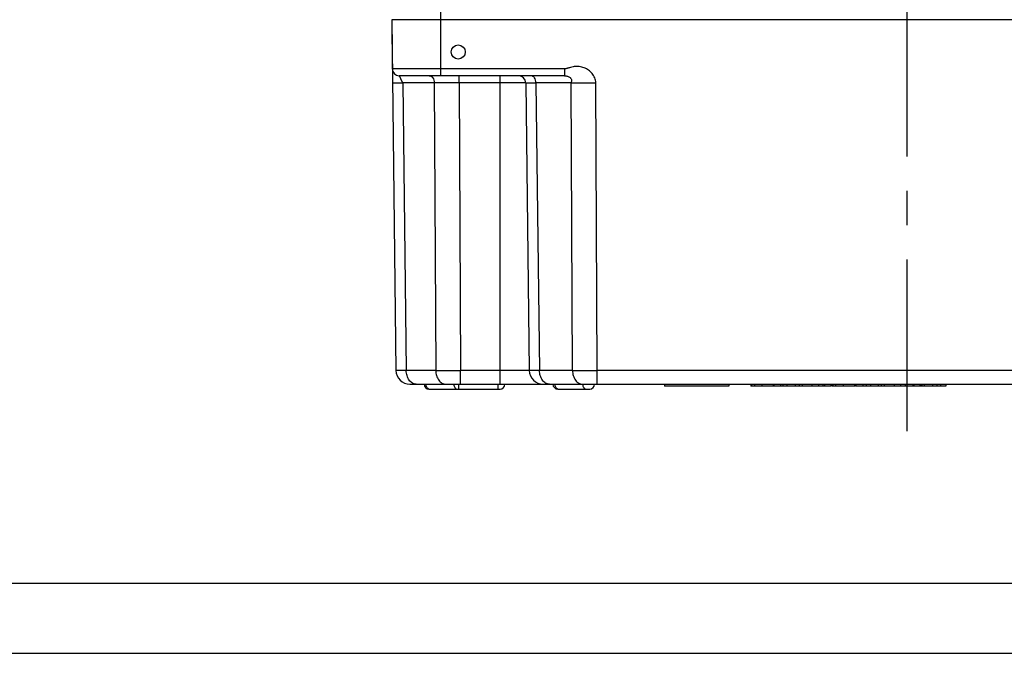
# Model space of a CAD drawing. Units: millimetres. Extents: x 0 to 594, y 0 to 420.
# Drawn here: x 129 to 199, y 0 to 45 of the extents above; entities that cross this region are included whole.
import ezdxf

# ---------------------------------------------------------------- set-up
doc = ezdxf.new("R2010")
doc.units = ezdxf.units.MM
doc.header["$LTSCALE"] = 32.67
doc.linetypes.add('CENTER', pattern=[0.6, 0.375, -0.075, 0.075, -0.075])
doc.layers.get('0').update_dxf_attribs({"linetype": 'CONTINUOUS'})
for name, color, linetype in [('AUSFORMSCHRAEGEN', 7, 'CONTINUOUS'), ('BG_STARTBEZUEGE', 7, 'CONTINUOUS'), ('RUNDUNGEN', 7, 'CONTINUOUS')]:
    doc.layers.add(name, color=color, linetype=linetype)

msp = doc.modelspace()

# ---------------------------------------------------------------- linework, layer by layer
at = {"color": 7, "linetype": 'Continuous'}
for p, q in [((174.98108, 19.2013), (174.98108, 19.0513)), ((179.58108, 19.0513), (174.98108, 19.0513)), ((179.58108, 19.2013), (179.58108, 19.0513)), ((181.12908, 19.2013), (181.12908, 19.0513)), ((186.84508, 19.0513), (181.12908, 19.0513)), ((181.1901, 19.2013), (181.1901, 19.0513)), ((182.7377, 19.2013), (182.7377, 19.0513)), ((182.78571, 19.2013), (182.78571, 19.0513)), ((183.24312, 19.2013), (183.24312, 19.0513)), ((183.25902, 19.2013), (183.25902, 19.0513)), ((184.29682, 19.2013), (184.29682, 19.0513)), ((184.58229, 19.2013), (184.58229, 19.0513)), ((186.39108, 19.2013), (186.39108, 19.0513)), ((186.84508, 19.2013), (186.84508, 19.0513)), ((186.91308, 19.2013), (186.91308, 19.0513)), ((188.57764, 19.0513), (186.91308, 19.0513)), ((186.9741, 19.2013), (186.9741, 19.0513)), ((188.5217, 19.2013), (188.5217, 19.0513)), ((188.57764, 19.2013), (188.57764, 19.0513)), ((188.62908, 19.2013), (188.62908, 19.0513)), ((192.25871, 19.0513), (188.62908, 19.0513)), ((189.12136, 19.2013), (189.12136, 19.0513)), ((190.42447, 19.2013), (190.42447, 19.0513)), ((192.25871, 19.2013), (192.25871, 19.0513)), ((192.27108, 19.2013), (192.27108, 19.0513)), ((195.04043, 19.0513), (192.27108, 19.0513)), ((192.69686, 19.2013), (192.69686, 19.0513)), ((192.76543, 19.2013), (192.76543, 19.0513)), ((193.33687, 19.2013), (193.33687, 19.0513)), ((194.65581, 19.2013), (194.65581, 19.0513)), ((195.04043, 19.2013), (195.04043, 19.0513)), ((5, 5), (589, 5))]:
    msp.add_line(p, q, dxfattribs=at)
at = {"color": 9, "linetype": 'Continuous'}
for p, q in [((181.38978, 19.2013), (181.38978, 19.0513)), ((181.93424, 19.2013), (181.93424, 19.0513)), ((182.7425, 19.2013), (182.7425, 19.0513)), ((183.4195, 19.2013), (183.4195, 19.0513)), ((183.7037, 19.2013), (183.7037, 19.0513)), ((184.80138, 19.2013), (184.80138, 19.0513)), ((185.49157, 19.2013), (185.49157, 19.0513)), ((185.96018, 19.2013), (185.96018, 19.0513)), ((186.28129, 19.2013), (186.28129, 19.0513)), ((187.17378, 19.2013), (187.17378, 19.0513)), ((187.71824, 19.2013), (187.71824, 19.0513)), ((188.5265, 19.2013), (188.5265, 19.0513)), ((189.36389, 19.2013), (189.36389, 19.0513)), ((189.66356, 19.2013), (189.66356, 19.0513)), ((190.22642, 19.2013), (190.22642, 19.0513)), ((190.65492, 19.2013), (190.65492, 19.0513)), ((191.34511, 19.2013), (191.34511, 19.0513)), ((191.81372, 19.2013), (191.81372, 19.0513)), ((192.13482, 19.2013), (192.13482, 19.0513)), ((193.18006, 19.2013), (193.18006, 19.0513)), ((193.26298, 19.2013), (193.26298, 19.0513)), ((193.49901, 19.2013), (193.49901, 19.0513)), ((194.08543, 19.2013), (194.08543, 19.0513)), ((194.38991, 19.2013), (194.38991, 19.0513))]:
    msp.add_line(p, q, dxfattribs=at)
at = {"color": 2, "linetype": 'Continuous'}
msp.add_line((0, 0), (594, 0), dxfattribs=at)
at = {"layer": 'AUSFORMSCHRAEGEN', "color": 7, "linetype": 'Continuous'}
msp.add_line((155.53711, 45.20741), (155.58002, 41.6952), dxfattribs=at)
msp.add_circle((160.28108, 42.9013), 0.5, dxfattribs=at)
at = {"layer": 'BG_STARTBEZUEGE', "color": 7, "linetype": 'CENTER'}
msp.add_line((192.28108, 15.8513), (192.28108, 106.27699), dxfattribs=at)
at = {"layer": 'RUNDUNGEN', "color": 9, "linetype": 'Continuous'}
for p, q in [((159.03108, 41.2013), (159.03108, 46.13262)), ((159.03108, 45.20741), (155.53711, 45.20741)), ((225.53108, 45.20741), (159.03108, 45.20741)), ((167.8614, 41.6952), (155.58002, 41.6952)), ((167.8614, 41.6952), (167.8614, 41.2013)), ((160.34181, 40.70741), (160.34181, 41.2013)), ((163.28108, 19.2013), (163.28108, 41.2013)), ((156.32427, 40.70741), (156.57496, 20.18909)), ((158.57417, 40.70741), (156.32427, 40.70741)), ((158.57417, 40.70741), (158.67801, 20.18909)), ((160.34181, 40.70741), (160.44565, 20.18909)), ((165.09209, 40.70741), (160.34181, 40.70741)), ((165.09209, 40.70741), (165.82428, 40.70741)), ((165.82427, 40.70741), (166.07496, 20.18909)), ((168.32417, 40.70741), (165.82427, 40.70741)), ((168.42801, 20.18909), (168.32417, 40.70741)), ((170.19565, 20.18909), (170.09181, 40.70741)), ((158.67801, 20.18909), (156.57496, 20.18909)), ((165.34278, 20.18909), (160.44565, 20.18909)), ((160.44565, 19.2013), (160.44565, 20.18909)), ((168.42801, 20.18909), (166.07496, 20.18909)), ((214.36651, 20.18909), (170.19565, 20.18909)), ((170.19565, 19.2013), (170.19565, 20.18909)), ((160.31661, 18.8513), (160.31661, 19.2013)), ((163.10951, 19.2013), (163.10951, 18.8513))]:
    msp.add_line(p, q, dxfattribs=at)
at = {"layer": 'RUNDUNGEN', "color": 7, "linetype": 'Continuous'}
for p, q in [((155.53711, 45.20741), (155.84278, 20.18909)), ((167.8614, 41.2013), (156.07999, 41.2013)), ((165.09209, 40.70741), (165.34278, 20.18909)), ((156.84271, 19.2013), (227.71945, 19.2013)), ((158.19174, 18.8513), (163.25951, 18.8513)), ((167.38108, 18.8513), (169.65595, 18.8513))]:
    msp.add_line(p, q, dxfattribs=at)
for centre, radius, start, end in [((156.07999, 41.7013), 0.5, 180.7, 270), ((164.59213, 40.7013), 0.5, 0.7, 90.0000018), ((156.84271, 20.2013), 1, 180.7, 270), ((166.34271, 20.2013), 1, 180.7, 269.9999995), ((158.19174, 19.2013), 0.35, 180, 270), ((163.25951, 19.2013), 0.35, 270, 360), ((167.38108, 19.2013), 0.35, 180, 270), ((169.65595, 19.2013), 0.35, 270, 360)]:
    msp.add_arc(centre, radius, start, end, dxfattribs=at)
at = {"layer": 'RUNDUNGEN', "color": 9, "linetype": 'Continuous'}
for centre, radius, start, end in [((159.45799, -658.55427), 699.26224, 89.92758187, 90.07241812), ((159.56183, 405.63066), 385.44258, 269.8686204, 270.1313796), ((169.31183, 405.63061), 385.44254, 269.8686204, 270.1313796), ((158.23671, 19.03314), 0.18192, 255.1857087, 258.83346), ((158.2358, 19.02839), 0.17709, 258.8270085, 269.9603841), ((167.42605, 19.03314), 0.18192, 255.1857087, 258.83346), ((167.42513, 19.02839), 0.17709, 258.8270085, 269.9603841)]:
    msp.add_arc(centre, radius, start, end, dxfattribs=at)
for points, knots in [([(170.09181, 40.70741), (170.09151, 40.7669), (170.07801, 40.88622), (170.02196, 41.05679), (169.93847, 41.21548), (169.79902, 41.40907), (169.57997, 41.61511), (169.31634, 41.75988), (169.08911, 41.83258), (168.91286, 41.865), (168.73397, 41.87496), (168.55523, 41.86313), (168.37899, 41.83134), (168.23539, 41.79116), (168.12188, 41.75484), (168.03671, 41.72759), (167.9506, 41.70384), (167.89115, 41.6952), (167.8614, 41.6952)], [0, 0, 0, 0, 0.062459, 0.12494484, 0.18746021, 0.24999022, 0.37481226, 0.49963159, 0.56216831, 0.624706, 0.68724588, 0.74978998, 0.81234181, 0.87490686, 0.90619596, 0.93748472, 0.96876542, 1, 1, 1, 1]), ([(156.32427, 40.70741), (156.324, 40.7165), (156.32054, 40.73441), (156.30944, 40.75881), (156.29616, 40.78168), (156.27736, 40.81195), (156.25403, 40.85073), (156.22926, 40.89911), (156.20771, 40.94756), (156.1885, 40.99371), (156.17049, 41.03604), (156.15291, 41.07384), (156.13543, 41.10681), (156.12051, 41.13091), (156.10879, 41.14761), (156.10061, 41.15837), (156.09283, 41.16784), (156.08562, 41.176), (156.0792, 41.18289), (156.07378, 41.18845), (156.06963, 41.19295), (156.06698, 41.19593), (156.0657, 41.19921), (156.06807, 41.20053), (156.07026, 41.2009), (156.07425, 41.2013), (156.07755, 41.2013), (156.07999, 41.2013)], [0, 0, 0, 0, 0.04755713, 0.09391599, 0.13975481, 0.18590263, 0.28038125, 0.3764718, 0.4700898, 0.5577698, 0.63808753, 0.71077673, 0.77585646, 0.83324064, 0.85895177, 0.88257165, 0.90398591, 0.92304131, 0.93953899, 0.95323076, 0.96382911, 0.97107562, 0.97517514, 0.97925394, 0.98266922, 0.98723029, 1, 1, 1, 1]), ([(158.22065, 41.2013), (158.24368, 41.2013), (158.2908, 41.19468), (158.35773, 41.16566), (158.41896, 41.11908), (158.49212, 41.03388), (158.55608, 40.8948), (158.57362, 40.77126), (158.57417, 40.70741)], [0, 0, 0, 0, 0.10357975, 0.2108663, 0.32469233, 0.44655293, 0.71287219, 1, 1, 1, 1]), ([(165.82427, 40.70741), (165.82372, 40.77126), (165.80618, 40.8948), (165.74222, 41.03388), (165.66905, 41.11908), (165.60783, 41.16566), (165.5409, 41.19468), (165.49378, 41.2013), (165.47074, 41.2013)], [0, 0, 0, 0, 0.28712781, 0.55344707, 0.67530767, 0.7891337, 0.89642025, 1, 1, 1, 1]), ([(167.8614, 41.2013), (167.89771, 41.2013), (167.9703, 41.19952), (168.07689, 41.18027), (168.17587, 41.13951), (168.24786, 41.08838), (168.29629, 41.03808), (168.33666, 40.98252), (168.36274, 40.91774), (168.36341, 40.85087), (168.34842, 40.78678), (168.3246, 40.74088), (168.32417, 40.70741)], [0, 0, 0, 0, 0.13114093, 0.26183016, 0.38892159, 0.51474283, 0.5776618, 0.64035997, 0.76260362, 0.82158554, 0.87910598, 1, 1, 1, 1]), ([(155.59209, 40.70741), (155.5921, 40.70714), (155.59362, 40.7071), (155.59542, 40.7067), (155.59946, 40.70655), (155.60461, 40.70628), (155.61142, 40.70607), (155.61966, 40.70587), (155.62941, 40.70568), (155.64537, 40.70545), (155.66898, 40.70522), (155.70168, 40.70503), (155.74014, 40.70492), (155.78426, 40.70488), (155.83395, 40.70493), (155.91095, 40.7051), (156.02008, 40.70553), (156.16574, 40.70633), (156.26936, 40.70702), (156.32427, 40.70741)], [0, 0, 0, 0, 0.00111211, 0.00422457, 0.00937923, 0.01657936, 0.02582293, 0.03710542, 0.05042043, 0.06576052, 0.10247794, 0.14717032, 0.19973059, 0.26003252, 0.3279311, 0.40326291, 0.57548326, 0.77503562, 1, 1, 1, 1]), ([(168.32417, 40.70741), (168.5945, 40.70548), (169.18372, 40.70417), (169.77294, 40.7058), (170.09181, 40.70741)], [0, 0, 0, 0, 0.45881117, 1, 1, 1, 1]), ([(156.57497, 20.18909), (156.52005, 20.18893), (156.41643, 20.18865), (156.27076, 20.18833), (156.16162, 20.18816), (156.08462, 20.18809), (156.03494, 20.18808), (155.99081, 20.18809), (155.95236, 20.18813), (155.91966, 20.18821), (155.89604, 20.1883), (155.88009, 20.1884), (155.87034, 20.18847), (155.86209, 20.18855), (155.85532, 20.18863), (155.85007, 20.18874), (155.84659, 20.18881), (155.84463, 20.18891), (155.84361, 20.18893), (155.84317, 20.18904), (155.84279, 20.18902), (155.84278, 20.18909)], [0, 0, 0, 0, 0.22499812, 0.42458018, 0.59682532, 0.67216739, 0.74007462, 0.80038344, 0.85294862, 0.89764362, 0.93436088, 0.9496996, 0.96301215, 0.97429084, 0.9835288, 0.99072068, 0.99586254, 0.99766389, 0.99895232, 0.99972871, 1, 1, 1, 1]), ([(157.28202, 19.2013), (157.23595, 19.2013), (157.14171, 19.21456), (157.00784, 19.27259), (156.8854, 19.36575), (156.73907, 19.53615), (156.61115, 19.81431), (156.57607, 20.0614), (156.57496, 20.18909)], [0, 0, 0, 0, 0.10357985, 0.21086631, 0.32469234, 0.44655292, 0.71287219, 1, 1, 1, 1]), ([(158.67801, 20.18909), (158.67912, 20.0614), (158.7142, 19.81431), (158.84212, 19.53615), (158.98845, 19.36575), (159.11089, 19.27259), (159.24476, 19.21456), (159.339, 19.2013), (159.38507, 19.2013)], [0, 0, 0, 0, 0.28712781, 0.55344708, 0.67530766, 0.78913369, 0.89642015, 1, 1, 1, 1]), ([(166.07497, 20.18909), (166.02005, 20.18893), (165.91643, 20.18865), (165.77076, 20.18833), (165.66162, 20.18816), (165.58462, 20.18809), (165.53494, 20.18808), (165.49082, 20.18809), (165.45236, 20.18813), (165.41966, 20.18821), (165.39604, 20.1883), (165.38009, 20.1884), (165.37034, 20.18847), (165.36209, 20.18855), (165.35532, 20.18863), (165.35007, 20.18874), (165.34659, 20.18881), (165.34463, 20.18891), (165.34361, 20.18893), (165.34317, 20.18904), (165.34279, 20.18902), (165.34278, 20.18909)], [0, 0, 0, 0, 0.22499764, 0.42457933, 0.59682425, 0.67216625, 0.74007346, 0.80038229, 0.85294752, 0.8976426, 0.93435999, 0.94969879, 0.96301142, 0.97429021, 0.98352828, 0.99072028, 0.99586226, 0.99766368, 0.99895218, 0.99972864, 1, 1, 1, 1]), ([(166.78202, 19.2013), (166.73595, 19.2013), (166.64171, 19.21456), (166.50784, 19.27259), (166.3854, 19.36575), (166.23907, 19.53615), (166.11115, 19.81431), (166.07607, 20.0614), (166.07496, 20.18909)], [0, 0, 0, 0, 0.10357985, 0.21086631, 0.32469234, 0.44655292, 0.71287219, 1, 1, 1, 1]), ([(168.42801, 20.18909), (168.42912, 20.0614), (168.4642, 19.81431), (168.59212, 19.53615), (168.73845, 19.36575), (168.86089, 19.27259), (168.99476, 19.21456), (169.089, 19.2013), (169.13507, 19.2013)], [0, 0, 0, 0, 0.28712781, 0.55344708, 0.67530766, 0.78913369, 0.89642015, 1, 1, 1, 1]), ([(158.1902, 18.85726), (158.17591, 18.86104), (158.14745, 18.87239), (158.09409, 18.90883), (158.03852, 18.97844), (157.99755, 19.08342), (157.98819, 19.16138), (157.98819, 19.2013)], [0, 0, 0, 0, 0.10423021, 0.2138243, 0.45281831, 0.7184319, 1, 1, 1, 1]), ([(159.96306, 19.2013), (159.96306, 19.15622), (159.9748, 19.06883), (160.01937, 18.97026), (160.07075, 18.90976), (160.11385, 18.87665), (160.16104, 18.85602), (160.1943, 18.8513), (160.21055, 18.8513)], [0, 0, 0, 0, 0.28704891, 0.55356827, 0.67550199, 0.78933108, 0.89654412, 1, 1, 1, 1]), ([(167.37954, 18.85726), (167.36525, 18.86104), (167.33679, 18.87239), (167.28343, 18.90883), (167.22786, 18.97844), (167.18689, 19.08342), (167.17753, 19.16138), (167.17753, 19.2013)], [0, 0, 0, 0, 0.10423021, 0.2138243, 0.45281831, 0.7184319, 1, 1, 1, 1]), ([(169.1524, 19.2013), (169.1524, 19.15622), (169.16414, 19.06883), (169.20871, 18.97026), (169.26009, 18.90976), (169.30319, 18.87665), (169.35038, 18.85602), (169.38364, 18.8513), (169.39989, 18.8513)], [0, 0, 0, 0, 0.28704891, 0.55356827, 0.67550199, 0.78933108, 0.89654412, 1, 1, 1, 1])]:
    msp.add_open_spline(points, degree=3, knots=knots, dxfattribs=at)

doc.saveas('drawing.dxf')
